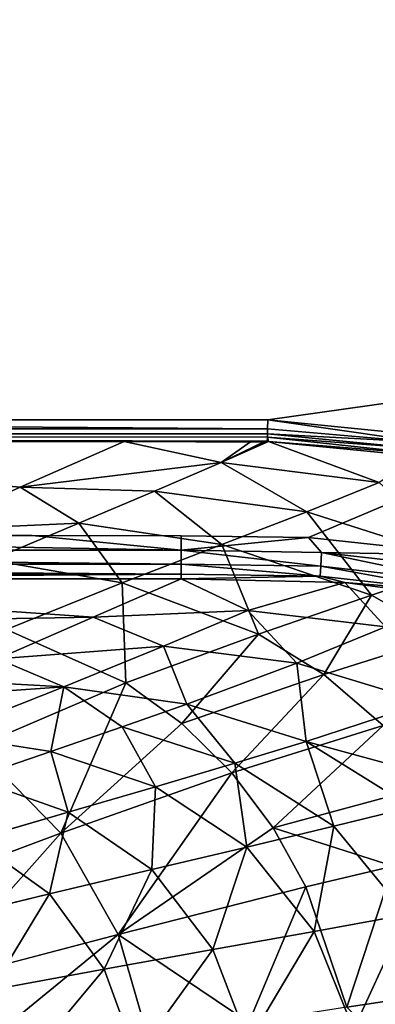
# Model space of a CAD drawing. Extents: x -0.326 to 0.326, y -0.551 to 0.
# Drawn here: x 0.104 to 0.137, y -0.159 to -0.069 of the extents above; entities that cross this region are included whole.
import ezdxf

# ---------------------------------------------------------------- set-up
doc = ezdxf.new("R2010")
doc.units = 0
doc.layers.add('L0_KERAMIIK1', color=7, linetype='CONTINUOUS')

msp = doc.modelspace()

# ---------------------------------------------------------------- linework, layer by layer
at = {"layer": 'L0_KERAMIIK1', "color": 8}
for points, invisible_edges in [([(-0.122716, -0.105817, 0.103), (-0.156576, -0.028833, 0.103), (0.156576, -0.028833, 0.103), (-0.122716, -0.105817, 0.103)], 13), ([(-0.122716, -0.105817, 0.103), (0.156576, -0.028833, 0.103), (0.002038, -0.105817, 0.103), (-0.122716, -0.105817, 0.103)], 11), ([(0.002038, -0.105817, 0.103), (0.156576, -0.028833, 0.103), (0.126791, -0.105951, 0.103), (0.002038, -0.105817, 0.103)], 11), ([(0.126791, -0.105951, 0.103), (0.156576, -0.028833, 0.103), (0.169255, -0.099955, 0.103), (0.126791, -0.105951, 0.103)], 11), ([(0, -0.034107, 0.12), (0.045788, -0.11653, 0.12), (0.280687, -0.042827, 0.12), (0, -0.034107, 0.12)], 15), ([(0.280687, -0.042827, 0.12), (0.045788, -0.11653, 0.12), (0.274931, -0.044837, 0.12), (0.280687, -0.042827, 0.12)], 11), ([(0.274931, -0.044837, 0.12), (0.045788, -0.11653, 0.12), (0.105223, -0.116534, 0.12), (0.274931, -0.044837, 0.12)], 13), ([(0.274931, -0.044837, 0.12), (0.105223, -0.116534, 0.12), (0.118869, -0.116535, 0.12), (0.274931, -0.044837, 0.12)], 13), ([(0.274931, -0.044837, 0.12), (0.118869, -0.116535, 0.12), (0.130525, -0.1167, 0.12), (0.274931, -0.044837, 0.12)], 13), ([(0.274931, -0.044837, 0.12), (0.130525, -0.1167, 0.12), (0.269855, -0.048185, 0.12), (0.274931, -0.044837, 0.12)], 11), ([(0.269855, -0.048185, 0.12), (0.130525, -0.1167, 0.12), (0.26582, -0.05272, 0.12), (0.269855, -0.048185, 0.12)], 11), ([(0.26582, -0.05272, 0.12), (0.130525, -0.1167, 0.12), (0.26244, -0.060957, 0.12), (0.26582, -0.05272, 0.12)], 9), ([(0.26244, -0.060957, 0.12), (0.130525, -0.1167, 0.12), (0.145203, -0.11832, 0.12), (0.26244, -0.060957, 0.12)], 8), ([(0.169255, -0.099955, 0.103), (0.141079, -0.107361, 0.103), (0.126791, -0.105951, 0.103), (0.169255, -0.099955, 0.103)], 8), ([(0.126773, -0.106772, 0.102824), (-0.122702, -0.106762, 0.102763), (0.002038, -0.105817, 0.103), (0.126773, -0.106772, 0.102824)], 8), ([(0.126791, -0.105951, 0.103), (0.126773, -0.106772, 0.102824), (0.002038, -0.105817, 0.103), (0.126791, -0.105951, 0.103)], 8), ([(0.140887, -0.107971, 0.102897), (0.126773, -0.106772, 0.102824), (0.126791, -0.105951, 0.103), (0.140887, -0.107971, 0.102897)], 8), ([(0.141079, -0.107361, 0.103), (0.140887, -0.107971, 0.102897), (0.126791, -0.105951, 0.103), (0.141079, -0.107361, 0.103)], 8), ([(0.126773, -0.106772, 0.102824), (-0.122698, -0.107096, 0.102537), (-0.122702, -0.106762, 0.102763), (0.126773, -0.106772, 0.102824)], 8), ([(0.126773, -0.106772, 0.102824), (0.126763, -0.107224, 0.102542), (-0.122698, -0.107096, 0.102537), (0.126773, -0.106772, 0.102824)], 8), ([(0.126763, -0.107224, 0.102542), (-0.122694, -0.107389, 0.102236), (-0.122698, -0.107096, 0.102537), (0.126763, -0.107224, 0.102542)], 8), ([(0.140887, -0.107971, 0.102897), (0.126763, -0.107224, 0.102542), (0.126773, -0.106772, 0.102824), (0.140887, -0.107971, 0.102897)], 8), ([(0.126763, -0.107224, 0.102542), (0.126756, -0.107517, 0.102244), (-0.122694, -0.107389, 0.102236), (0.126763, -0.107224, 0.102542)], 8), ([(-0.122694, -0.107389, 0.102236), (0.126747, -0.107884, 0.101512), (-0.122693, -0.107787, 0.101346), (-0.122694, -0.107389, 0.102236)], 8), ([(0.126756, -0.107517, 0.102244), (0.126747, -0.107884, 0.101512), (-0.122694, -0.107389, 0.102236), (0.126756, -0.107517, 0.102244)], 8), ([(0.126746, -0.107918, 0.101361), (0, -0.107744, 0.100463), (-0.122693, -0.107787, 0.101346), (0.126746, -0.107918, 0.101361)], 8), ([(0.126747, -0.107884, 0.101512), (0.126746, -0.107918, 0.101361), (-0.122693, -0.107787, 0.101346), (0.126747, -0.107884, 0.101512)], 8), ([(0.126746, -0.107918, 0.101361), (0.00221, -0.107744, 0.100463), (0, -0.107744, 0.100463), (0.126746, -0.107918, 0.101361)], 8), ([(0.126746, -0.107918, 0.101361), (0.032475, -0.107762, 0.100464), (0.00221, -0.107744, 0.100463), (0.126746, -0.107918, 0.101361)], 8), ([(0.126746, -0.107918, 0.101361), (0.058912, -0.10779, 0.100459), (0.032475, -0.107762, 0.100464), (0.126746, -0.107918, 0.101361)], 8), ([(0.058912, -0.10779, 0.100459), (0.113671, -0.107857, 0.100453), (0.11364, -0.107933, 0.1), (0.058912, -0.10779, 0.100459)], 8), ([(0.058912, -0.10779, 0.100459), (0.11364, -0.107933, 0.1), (0.104123, -0.112104, 0.077224), (0.058912, -0.10779, 0.100459)], 8), ([(0.058912, -0.10779, 0.100459), (0.104123, -0.112104, 0.077224), (0.095459, -0.115992, 0.059834), (0.058912, -0.10779, 0.100459)], 8), ([(0.120209, -0.107939, 0.100905), (0.113671, -0.107857, 0.100453), (0.058912, -0.10779, 0.100459), (0.120209, -0.107939, 0.100905)], 8), ([(0.126746, -0.107918, 0.101361), (0.120209, -0.107939, 0.100905), (0.058912, -0.10779, 0.100459), (0.126746, -0.107918, 0.101361)], 8), ([(0.11364, -0.107933, 0.1), (0.12252, -0.109837, 0.09032), (0.104123, -0.112104, 0.077224), (0.11364, -0.107933, 0.1)], 8), ([(0.125201, -0.107945, 0.100874), (0.11364, -0.107933, 0.1), (0.113671, -0.107857, 0.100453), (0.125201, -0.107945, 0.100874)], 8), ([(0.125201, -0.107945, 0.100874), (0.12252, -0.109837, 0.09032), (0.11364, -0.107933, 0.1), (0.125201, -0.107945, 0.100874)], 8), ([(0.120209, -0.107939, 0.100905), (0.125201, -0.107945, 0.100874), (0.113671, -0.107857, 0.100453), (0.120209, -0.107939, 0.100905)], 8), ([(0.126746, -0.107918, 0.101361), (0.125974, -0.107946, 0.101118), (0.120209, -0.107939, 0.100905), (0.126746, -0.107918, 0.101361)], 8), ([(0.125974, -0.107946, 0.101118), (0.125201, -0.107945, 0.100874), (0.120209, -0.107939, 0.100905), (0.125974, -0.107946, 0.101118)], 8), ([(0.126849, -0.107922, 0.101361), (0.12252, -0.109837, 0.09032), (0.126694, -0.107933, 0.101267), (0.126849, -0.107922, 0.101361)], 8), ([(0.126849, -0.107922, 0.101361), (0.136976, -0.11167, 0.088675), (0.12252, -0.109837, 0.09032), (0.126849, -0.107922, 0.101361)], 8), ([(0.126694, -0.107933, 0.101267), (0.12252, -0.109837, 0.09032), (0.126429, -0.107946, 0.101133), (0.126694, -0.107933, 0.101267)], 8), ([(0.126429, -0.107946, 0.101133), (0.12252, -0.109837, 0.09032), (0.125201, -0.107945, 0.100874), (0.126429, -0.107946, 0.101133)], 8), ([(0.126429, -0.107946, 0.101133), (0.125201, -0.107945, 0.100874), (0.125974, -0.107946, 0.101118), (0.126429, -0.107946, 0.101133)], 8), ([(0.126746, -0.107918, 0.101361), (0.126738, -0.107924, 0.101323), (0.125974, -0.107946, 0.101118), (0.126746, -0.107918, 0.101361)], 8), ([(0.126738, -0.107924, 0.101323), (0.126694, -0.107933, 0.101267), (0.125974, -0.107946, 0.101118), (0.126738, -0.107924, 0.101323)], 8), ([(0.126694, -0.107933, 0.101267), (0.126429, -0.107946, 0.101133), (0.125974, -0.107946, 0.101118), (0.126694, -0.107933, 0.101267)], 8), ([(0.126849, -0.107922, 0.101361), (0.126694, -0.107933, 0.101267), (0.126738, -0.107924, 0.101323), (0.126849, -0.107922, 0.101361)], 8), ([(0.126746, -0.107918, 0.101361), (0.126849, -0.107922, 0.101361), (0.126738, -0.107924, 0.101323), (0.126746, -0.107918, 0.101361)], 8), ([(0.126747, -0.107884, 0.101512), (0.126849, -0.107922, 0.101361), (0.126746, -0.107918, 0.101361), (0.126747, -0.107884, 0.101512)], 8), ([(0.126756, -0.107517, 0.102244), (0.126849, -0.107922, 0.101361), (0.126747, -0.107884, 0.101512), (0.126756, -0.107517, 0.102244)], 8), ([(0.140788, -0.108576, 0.102565), (0.126756, -0.107517, 0.102244), (0.126763, -0.107224, 0.102542), (0.140788, -0.108576, 0.102565)], 8), ([(0.126756, -0.107517, 0.102244), (0.140713, -0.109031, 0.102042), (0.126849, -0.107922, 0.101361), (0.126756, -0.107517, 0.102244)], 8), ([(0.140788, -0.108576, 0.102565), (0.140713, -0.109031, 0.102042), (0.126756, -0.107517, 0.102244), (0.140788, -0.108576, 0.102565)], 8), ([(0.140887, -0.107971, 0.102897), (0.140788, -0.108576, 0.102565), (0.126763, -0.107224, 0.102542), (0.140887, -0.107971, 0.102897)], 8), ([(0.140673, -0.109274, 0.101432), (0.136976, -0.11167, 0.088675), (0.126849, -0.107922, 0.101361), (0.140673, -0.109274, 0.101432)], 8), ([(0.140713, -0.109031, 0.102042), (0.140673, -0.109274, 0.101432), (0.126849, -0.107922, 0.101361), (0.140713, -0.109031, 0.102042)], 8), ([(0.12252, -0.109837, 0.09032), (0.116441, -0.112455, 0.076592), (0.104123, -0.112104, 0.077224), (0.12252, -0.109837, 0.09032)], 8), ([(0.12252, -0.109837, 0.09032), (0.130359, -0.114343, 0.074416), (0.116441, -0.112455, 0.076592), (0.12252, -0.109837, 0.09032)], 8), ([(0.12252, -0.109837, 0.09032), (0.136976, -0.11167, 0.088675), (0.130359, -0.114343, 0.074416), (0.12252, -0.109837, 0.09032)], 8), ([(0.136976, -0.11167, 0.088675), (0.144962, -0.119028, 0.071879), (0.130359, -0.114343, 0.074416), (0.136976, -0.11167, 0.088675)], 8), ([(0.104123, -0.112104, 0.077224), (0.109491, -0.115394, 0.063172), (0.095459, -0.115992, 0.059834), (0.104123, -0.112104, 0.077224)], 8), ([(0.104123, -0.112104, 0.077224), (0.116441, -0.112455, 0.076592), (0.109491, -0.115394, 0.063172), (0.104123, -0.112104, 0.077224)], 8), ([(0.116441, -0.112455, 0.076592), (0.122583, -0.117353, 0.060534), (0.109491, -0.115394, 0.063172), (0.116441, -0.112455, 0.076592)], 8), ([(0.116441, -0.112455, 0.076592), (0.130359, -0.114343, 0.074416), (0.122583, -0.117353, 0.060534), (0.116441, -0.112455, 0.076592)], 8), ([(0.130359, -0.114343, 0.074416), (0.13629, -0.121988, 0.057388), (0.122583, -0.117353, 0.060534), (0.130359, -0.114343, 0.074416)], 8), ([(0.130359, -0.114343, 0.074416), (0.144962, -0.119028, 0.071879), (0.13629, -0.121988, 0.057388), (0.130359, -0.114343, 0.074416)], 8), ([(0.109491, -0.115394, 0.063172), (0.101486, -0.118778, 0.050241), (0.095459, -0.115992, 0.059834), (0.109491, -0.115394, 0.063172)], 8), ([(0.109491, -0.115394, 0.063172), (0.11346, -0.120853, 0.047295), (0.101486, -0.118778, 0.050241), (0.109491, -0.115394, 0.063172)], 8), ([(0.109491, -0.115394, 0.063172), (0.122583, -0.117353, 0.060534), (0.11346, -0.120853, 0.047295), (0.109491, -0.115394, 0.063172)], 8), ([(0.118869, -0.117861, 0.119774), (0.045788, -0.11653, 0.12), (0, -0.117882, 0.119764), (0.118869, -0.117861, 0.119774)], 8), ([(0.118869, -0.117861, 0.119774), (0.105223, -0.116534, 0.12), (0.045788, -0.11653, 0.12), (0.118869, -0.117861, 0.119774)], 8), ([(0.118869, -0.116535, 0.12), (0.105223, -0.116534, 0.12), (0.118869, -0.117861, 0.119774), (0.118869, -0.116535, 0.12)], 8), ([(0.130525, -0.1167, 0.12), (0.118869, -0.116535, 0.12), (0.118869, -0.117861, 0.119774), (0.130525, -0.1167, 0.12)], 8), ([(0.131706, -0.118067, 0.119779), (0.130525, -0.1167, 0.12), (0.118869, -0.117861, 0.119774), (0.131706, -0.118067, 0.119779)], 8), ([(0.145203, -0.11832, 0.12), (0.130525, -0.1167, 0.12), (0.131706, -0.118067, 0.119779), (0.145203, -0.11832, 0.12)], 8), ([(0.118869, -0.117861, 0.119774), (0, -0.117882, 0.119764), (0.118869, -0.119135, 0.119039), (0.118869, -0.117861, 0.119774)], 8), ([(0.118869, -0.119135, 0.119039), (0, -0.117882, 0.119764), (0, -0.119148, 0.119023), (0.118869, -0.119135, 0.119039)], 8), ([(0.122583, -0.117353, 0.060534), (0.125929, -0.125537, 0.043698), (0.11346, -0.120853, 0.047295), (0.122583, -0.117353, 0.060534)], 8), ([(0.131643, -0.119328, 0.119062), (0.118869, -0.117861, 0.119774), (0.118869, -0.119135, 0.119039), (0.131643, -0.119328, 0.119062)], 8), ([(0.131706, -0.118067, 0.119779), (0.118869, -0.117861, 0.119774), (0.131643, -0.119328, 0.119062), (0.131706, -0.118067, 0.119779)], 8), ([(0.122583, -0.117353, 0.060534), (0.13629, -0.121988, 0.057388), (0.125929, -0.125537, 0.043698), (0.122583, -0.117353, 0.060534)], 8), ([(0.101486, -0.118778, 0.050241), (0.11346, -0.120853, 0.047295), (0.102883, -0.125105, 0.034989), (0.101486, -0.118778, 0.050241)], 8), ([(0.14471, -0.120786, 0.11911), (0.131706, -0.118067, 0.119779), (0.131643, -0.119328, 0.119062), (0.14471, -0.120786, 0.11911)], 8), ([(0.145203, -0.11832, 0.12), (0.131706, -0.118067, 0.119779), (0.144952, -0.119574, 0.11979), (0.145203, -0.11832, 0.12)], 8), ([(0.144952, -0.119574, 0.11979), (0.131706, -0.118067, 0.119779), (0.14471, -0.120786, 0.11911), (0.144952, -0.119574, 0.11979)], 8), ([(0.118869, -0.119135, 0.119039), (0, -0.119148, 0.119023), (0.118868, -0.120059, 0.117893), (0.118869, -0.119135, 0.119039)], 8), ([(0, -0.119148, 0.119023), (0, -0.120061, 0.117875), (0.118868, -0.120059, 0.117893), (0, -0.119148, 0.119023)], 8), ([(0.118869, -0.119135, 0.119039), (0.118868, -0.120059, 0.117893), (0.131597, -0.120251, 0.11794), (0.118869, -0.119135, 0.119039)], 8), ([(0.131643, -0.119328, 0.119062), (0.118869, -0.119135, 0.119039), (0.131597, -0.120251, 0.11794), (0.131643, -0.119328, 0.119062)], 8), ([(0.131643, -0.119328, 0.119062), (0.131597, -0.120251, 0.11794), (0.144529, -0.121691, 0.118043), (0.131643, -0.119328, 0.119062)], 8), ([(0.14471, -0.120786, 0.11911), (0.131643, -0.119328, 0.119062), (0.144529, -0.121691, 0.118043), (0.14471, -0.120786, 0.11911)], 8), ([(0.144962, -0.119028, 0.071879), (0.142948, -0.125751, 0.055742), (0.13629, -0.121988, 0.057388), (0.144962, -0.119028, 0.071879)], 8), ([(0.118868, -0.120059, 0.117893), (0, -0.120061, 0.117875), (0.059434, -0.120489, 0.116574), (0.118868, -0.120059, 0.117893)], 8), ([(0.118868, -0.120059, 0.117893), (0.059434, -0.120489, 0.116574), (0.118868, -0.120492, 0.116583), (0.118868, -0.120059, 0.117893)], 8), ([(0.059434, -0.120489, 0.116574), (0.059795, -0.124817, 0.089868), (0.110819, -0.123992, 0.095134), (0.059434, -0.120489, 0.116574)], 8), ([(0.118868, -0.120492, 0.116583), (0.059434, -0.120489, 0.116574), (0.110819, -0.123992, 0.095134), (0.118868, -0.120492, 0.116583)], 8), ([(0.118868, -0.120492, 0.116583), (0.110819, -0.123992, 0.095134), (0.124958, -0.123381, 0.099915), (0.118868, -0.120492, 0.116583)], 8), ([(0.131597, -0.120251, 0.11794), (0.118868, -0.120059, 0.117893), (0.118868, -0.120492, 0.116583), (0.131597, -0.120251, 0.11794)], 8), ([(0.131597, -0.120251, 0.11794), (0.118868, -0.120492, 0.116583), (0.133844, -0.120829, 0.116679), (0.131597, -0.120251, 0.11794)], 8), ([(0.133844, -0.120829, 0.116679), (0.118868, -0.120492, 0.116583), (0.124958, -0.123381, 0.099915), (0.133844, -0.120829, 0.116679)], 8), ([(0.144529, -0.121691, 0.118043), (0.131597, -0.120251, 0.11794), (0.133844, -0.120829, 0.116679), (0.144529, -0.121691, 0.118043)], 8), ([(0.11346, -0.120853, 0.047295), (0.11381, -0.130004, 0.031278), (0.102883, -0.125105, 0.034989), (0.11346, -0.120853, 0.047295)], 8), ([(0.11346, -0.120853, 0.047295), (0.125929, -0.125537, 0.043698), (0.11381, -0.130004, 0.031278), (0.11346, -0.120853, 0.047295)], 8), ([(0.133844, -0.120829, 0.116679), (0.124958, -0.123381, 0.099915), (0.137562, -0.124866, 0.099193), (0.133844, -0.120829, 0.116679)], 8), ([(0.145459, -0.122373, 0.116817), (0.133844, -0.120829, 0.116679), (0.137562, -0.124866, 0.099193), (0.145459, -0.122373, 0.116817)], 8), ([(0.144529, -0.121691, 0.118043), (0.133844, -0.120829, 0.116679), (0.145459, -0.122373, 0.116817), (0.144529, -0.121691, 0.118043)], 8), ([(0.13629, -0.121988, 0.057388), (0.131916, -0.129248, 0.041818), (0.125929, -0.125537, 0.043698), (0.13629, -0.121988, 0.057388)], 8), ([(0.13629, -0.121988, 0.057388), (0.142948, -0.125751, 0.055742), (0.131916, -0.129248, 0.041818), (0.13629, -0.121988, 0.057388)], 8), ([(0.124958, -0.123381, 0.099915), (0.110819, -0.123992, 0.095134), (0.117263, -0.126653, 0.082084), (0.124958, -0.123381, 0.099915)], 8), ([(0.124958, -0.123381, 0.099915), (0.117263, -0.126653, 0.082084), (0.129445, -0.12819, 0.080751), (0.124958, -0.123381, 0.099915)], 8), ([(0.124958, -0.123381, 0.099915), (0.129445, -0.12819, 0.080751), (0.137562, -0.124866, 0.099193), (0.124958, -0.123381, 0.099915)], 8), ([(0.110819, -0.123992, 0.095134), (0.059795, -0.124817, 0.089868), (0.10205, -0.127805, 0.075386), (0.110819, -0.123992, 0.095134)], 8), ([(0.110819, -0.123992, 0.095134), (0.10205, -0.127805, 0.075386), (0.117263, -0.126653, 0.082084), (0.110819, -0.123992, 0.095134)], 8), ([(0.102883, -0.125105, 0.034989), (0.11381, -0.130004, 0.031278), (0.100081, -0.135865, 0.02072), (0.102883, -0.125105, 0.034989)], 8), ([(0.137562, -0.124866, 0.099193), (0.129445, -0.12819, 0.080751), (0.141251, -0.131775, 0.07942), (0.137562, -0.124866, 0.099193)], 8), ([(0.125929, -0.125537, 0.043698), (0.118935, -0.133723, 0.029406), (0.11381, -0.130004, 0.031278), (0.125929, -0.125537, 0.043698)], 8), ([(0.125929, -0.125537, 0.043698), (0.131916, -0.129248, 0.041818), (0.118935, -0.133723, 0.029406), (0.125929, -0.125537, 0.043698)], 8), ([(0.142948, -0.125751, 0.055742), (0.137356, -0.133893, 0.040038), (0.131916, -0.129248, 0.041818), (0.142948, -0.125751, 0.055742)], 8), ([(0.117263, -0.126653, 0.082084), (0.10205, -0.127805, 0.075386), (0.108115, -0.130377, 0.06502), (0.117263, -0.126653, 0.082084)], 8), ([(0.117263, -0.126653, 0.082084), (0.108115, -0.130377, 0.06502), (0.119385, -0.131938, 0.063264), (0.117263, -0.126653, 0.082084)], 8), ([(0.117263, -0.126653, 0.082084), (0.119385, -0.131938, 0.063264), (0.129445, -0.12819, 0.080751), (0.117263, -0.126653, 0.082084)], 8), ([(0.10205, -0.127805, 0.075386), (0.097507, -0.129786, 0.066592), (0.108115, -0.130377, 0.06502), (0.10205, -0.127805, 0.075386)], 8), ([(0.129445, -0.12819, 0.080751), (0.119385, -0.131938, 0.063264), (0.130317, -0.135355, 0.061488), (0.129445, -0.12819, 0.080751)], 8), ([(0.129445, -0.12819, 0.080751), (0.130317, -0.135355, 0.061488), (0.141251, -0.131775, 0.07942), (0.129445, -0.12819, 0.080751)], 8), ([(0.131916, -0.129248, 0.041818), (0.123497, -0.138219, 0.0277), (0.118935, -0.133723, 0.029406), (0.131916, -0.129248, 0.041818)], 8), ([(0.131916, -0.129248, 0.041818), (0.137356, -0.133893, 0.040038), (0.123497, -0.138219, 0.0277), (0.131916, -0.129248, 0.041818)], 8), ([(0.097507, -0.129786, 0.066592), (0.094003, -0.131312, 0.060473), (0.108115, -0.130377, 0.06502), (0.097507, -0.129786, 0.066592)], 8), ([(0.108115, -0.130377, 0.06502), (0.094003, -0.131312, 0.060473), (0.097063, -0.134738, 0.049333), (0.108115, -0.130377, 0.06502)], 8), ([(0.108115, -0.130377, 0.06502), (0.097063, -0.134738, 0.049333), (0.106945, -0.136292, 0.047562), (0.108115, -0.130377, 0.06502)], 8), ([(0.11381, -0.130004, 0.031278), (0.107868, -0.143736, 0.01804), (0.100081, -0.135865, 0.02072), (0.11381, -0.130004, 0.031278)], 8), ([(0.108115, -0.130377, 0.06502), (0.106945, -0.136292, 0.047562), (0.113482, -0.134028, 0.055122), (0.108115, -0.130377, 0.06502)], 8), ([(0.118935, -0.133723, 0.029406), (0.107868, -0.143736, 0.01804), (0.11381, -0.130004, 0.031278), (0.118935, -0.133723, 0.029406)], 8), ([(0.108115, -0.130377, 0.06502), (0.113482, -0.134028, 0.055122), (0.119385, -0.131938, 0.063264), (0.108115, -0.130377, 0.06502)], 8), ([(0.119385, -0.131938, 0.063264), (0.113482, -0.134028, 0.055122), (0.123782, -0.137346, 0.053261), (0.119385, -0.131938, 0.063264)], 8), ([(0.119385, -0.131938, 0.063264), (0.123782, -0.137346, 0.053261), (0.130317, -0.135355, 0.061488), (0.119385, -0.131938, 0.063264)], 8), ([(0.141251, -0.131775, 0.07942), (0.130317, -0.135355, 0.061488), (0.146169, -0.139728, 0.068728), (0.141251, -0.131775, 0.07942)], 8), ([(0.113482, -0.134028, 0.055122), (0.106945, -0.136292, 0.047562), (0.116504, -0.139499, 0.045755), (0.113482, -0.134028, 0.055122)], 8), ([(0.123497, -0.138219, 0.0277), (0.107868, -0.143736, 0.01804), (0.118935, -0.133723, 0.029406), (0.123497, -0.138219, 0.0277)], 8), ([(0.113482, -0.134028, 0.055122), (0.116504, -0.139499, 0.045755), (0.123782, -0.137346, 0.053261), (0.113482, -0.134028, 0.055122)], 8), ([(0.137356, -0.133893, 0.040038), (0.127298, -0.143276, 0.026239), (0.123497, -0.138219, 0.0277), (0.137356, -0.133893, 0.040038)], 8), ([(0.141984, -0.139277, 0.038462), (0.127298, -0.143276, 0.026239), (0.137356, -0.133893, 0.040038), (0.141984, -0.139277, 0.038462)], 8), ([(0.097063, -0.134738, 0.049333), (0.099758, -0.138753, 0.040745), (0.106945, -0.136292, 0.047562), (0.097063, -0.134738, 0.049333)], 8), ([(0.107868, -0.143736, 0.01804), (0.09133, -0.149956, 0.011598), (0.100081, -0.135865, 0.02072), (0.107868, -0.143736, 0.01804)], 8), ([(0.130317, -0.135355, 0.061488), (0.123782, -0.137346, 0.053261), (0.132826, -0.143119, 0.051471), (0.130317, -0.135355, 0.061488)], 8), ([(0.146169, -0.139728, 0.068728), (0.130317, -0.135355, 0.061488), (0.139924, -0.14136, 0.059779), (0.146169, -0.139728, 0.068728)], 8), ([(0.130317, -0.135355, 0.061488), (0.132826, -0.143119, 0.051471), (0.139924, -0.14136, 0.059779), (0.130317, -0.135355, 0.061488)], 8), ([(0.106945, -0.136292, 0.047562), (0.099758, -0.138753, 0.040745), (0.108515, -0.14183, 0.03915), (0.106945, -0.136292, 0.047562)], 8), ([(0.106945, -0.136292, 0.047562), (0.108515, -0.14183, 0.03915), (0.116504, -0.139499, 0.045755), (0.106945, -0.136292, 0.047562)], 8), ([(0.123782, -0.137346, 0.053261), (0.116504, -0.139499, 0.045755), (0.124884, -0.145024, 0.044014), (0.123782, -0.137346, 0.053261)], 8), ([(0.123782, -0.137346, 0.053261), (0.124884, -0.145024, 0.044014), (0.132826, -0.143119, 0.051471), (0.123782, -0.137346, 0.053261)], 8), ([(0.123497, -0.138219, 0.0277), (0.113092, -0.153011, 0.016243), (0.107868, -0.143736, 0.01804), (0.123497, -0.138219, 0.0277)], 8), ([(0.127298, -0.143276, 0.026239), (0.113092, -0.153011, 0.016243), (0.123497, -0.138219, 0.0277), (0.127298, -0.143276, 0.026239)], 8), ([(0.099758, -0.138753, 0.040745), (0.099887, -0.144345, 0.033601), (0.108515, -0.14183, 0.03915), (0.099758, -0.138753, 0.040745)], 8), ([(0.116504, -0.139499, 0.045755), (0.108515, -0.14183, 0.03915), (0.116171, -0.147086, 0.037611), (0.116504, -0.139499, 0.045755)], 8), ([(0.116504, -0.139499, 0.045755), (0.116171, -0.147086, 0.037611), (0.124884, -0.145024, 0.044014), (0.116504, -0.139499, 0.045755)], 8), ([(0.141984, -0.139277, 0.038462), (0.138258, -0.146771, 0.030725), (0.127298, -0.143276, 0.026239), (0.141984, -0.139277, 0.038462)], 8), ([(0.139924, -0.14136, 0.059779), (0.132826, -0.143119, 0.051471), (0.139476, -0.151208, 0.049851), (0.139924, -0.14136, 0.059779)], 8), ([(0.108515, -0.14183, 0.03915), (0.099887, -0.144345, 0.033601), (0.106817, -0.149304, 0.032407), (0.108515, -0.14183, 0.03915)], 8), ([(0.116171, -0.147086, 0.037611), (0.108515, -0.14183, 0.03915), (0.106817, -0.149304, 0.032407), (0.116171, -0.147086, 0.037611)], 8), ([(0.132826, -0.143119, 0.051471), (0.124884, -0.145024, 0.044014), (0.131026, -0.152739, 0.042446), (0.132826, -0.143119, 0.051471)], 8), ([(0.139476, -0.151208, 0.049851), (0.132826, -0.143119, 0.051471), (0.131026, -0.152739, 0.042446), (0.139476, -0.151208, 0.049851)], 8), ([(0.107868, -0.143736, 0.01804), (0.095488, -0.157653, 0.010843), (0.09133, -0.149956, 0.011598), (0.107868, -0.143736, 0.01804)], 8), ([(0.113092, -0.153011, 0.016243), (0.095488, -0.157653, 0.010843), (0.107868, -0.143736, 0.01804), (0.113092, -0.153011, 0.016243)], 8), ([(0.130275, -0.148647, 0.025035), (0.113092, -0.153011, 0.016243), (0.127298, -0.143276, 0.026239), (0.130275, -0.148647, 0.025035)], 8), ([(0.138258, -0.146771, 0.030725), (0.130275, -0.148647, 0.025035), (0.127298, -0.143276, 0.026239), (0.138258, -0.146771, 0.030725)], 8), ([(0.106817, -0.149304, 0.032407), (0.099887, -0.144345, 0.033601), (0.096997, -0.151668, 0.028391), (0.106817, -0.149304, 0.032407)], 8), ([(0.124884, -0.145024, 0.044014), (0.116171, -0.147086, 0.037611), (0.121751, -0.154402, 0.036224), (0.124884, -0.145024, 0.044014)], 8), ([(0.131026, -0.152739, 0.042446), (0.124884, -0.145024, 0.044014), (0.121751, -0.154402, 0.036224), (0.131026, -0.152739, 0.042446)], 8), ([(0.138258, -0.146771, 0.030725), (0.134034, -0.159667, 0.023286), (0.130275, -0.148647, 0.025035), (0.138258, -0.146771, 0.030725)], 8), ([(0.142528, -0.158406, 0.028818), (0.134034, -0.159667, 0.023286), (0.138258, -0.146771, 0.030725), (0.142528, -0.158406, 0.028818)], 8), ([(0.116171, -0.147086, 0.037611), (0.106817, -0.149304, 0.032407), (0.111829, -0.15619, 0.031325), (0.116171, -0.147086, 0.037611)], 8), ([(0.121751, -0.154402, 0.036224), (0.116171, -0.147086, 0.037611), (0.111829, -0.15619, 0.031325), (0.121751, -0.154402, 0.036224)], 8), ([(0.106817, -0.149304, 0.032407), (0.096997, -0.151668, 0.028391), (0.101488, -0.158088, 0.02768), (0.106817, -0.149304, 0.032407)], 8), ([(0.111829, -0.15619, 0.031325), (0.106817, -0.149304, 0.032407), (0.101488, -0.158088, 0.02768), (0.111829, -0.15619, 0.031325)], 8), ([(0.130275, -0.148647, 0.025035), (0.125056, -0.161079, 0.018682), (0.113092, -0.153011, 0.016243), (0.130275, -0.148647, 0.025035)], 8), ([(0.134034, -0.159667, 0.023286), (0.125056, -0.161079, 0.018682), (0.130275, -0.148647, 0.025035), (0.134034, -0.159667, 0.023286)], 8), ([(0.139476, -0.151208, 0.049851), (0.131026, -0.152739, 0.042446), (0.134654, -0.161695, 0.04117), (0.139476, -0.151208, 0.049851)], 8), ([(0.143417, -0.16061, 0.048516), (0.139476, -0.151208, 0.049851), (0.134654, -0.161695, 0.04117), (0.143417, -0.16061, 0.048516)], 8), ([(0.113092, -0.153011, 0.016243), (0.097645, -0.165671, 0.010339), (0.095488, -0.157653, 0.010843), (0.113092, -0.153011, 0.016243)], 8), ([(0.115871, -0.162593, 0.015083), (0.097645, -0.165671, 0.010339), (0.113092, -0.153011, 0.016243), (0.115871, -0.162593, 0.015083)], 8), ([(0.125056, -0.161079, 0.018682), (0.115871, -0.162593, 0.015083), (0.113092, -0.153011, 0.016243), (0.125056, -0.161079, 0.018682)], 8), ([(0.131026, -0.152739, 0.042446), (0.121751, -0.154402, 0.036224), (0.125022, -0.162881, 0.035101), (0.131026, -0.152739, 0.042446)], 8), ([(0.134654, -0.161695, 0.04117), (0.131026, -0.152739, 0.042446), (0.125022, -0.162881, 0.035101), (0.134654, -0.161695, 0.04117)], 8), ([(0.121751, -0.154402, 0.036224), (0.111829, -0.15619, 0.031325), (0.114727, -0.164159, 0.030444), (0.121751, -0.154402, 0.036224)], 8), ([(0.125022, -0.162881, 0.035101), (0.121751, -0.154402, 0.036224), (0.114727, -0.164159, 0.030444), (0.125022, -0.162881, 0.035101)], 8), ([(0.111829, -0.15619, 0.031325), (0.101488, -0.158088, 0.02768), (0.104036, -0.165511, 0.027089), (0.111829, -0.15619, 0.031325)], 8), ([(0.114727, -0.164159, 0.030444), (0.111829, -0.15619, 0.031325), (0.104036, -0.165511, 0.027089), (0.114727, -0.164159, 0.030444)], 8), ([(0.144411, -0.169952, 0.027718), (0.134034, -0.159667, 0.023286), (0.142528, -0.158406, 0.028818), (0.144411, -0.169952, 0.027718)], 8)]:
    msp.add_3dface(points, dxfattribs=dict(at, invisible_edges=invisible_edges))

doc.saveas('drawing.dxf')
